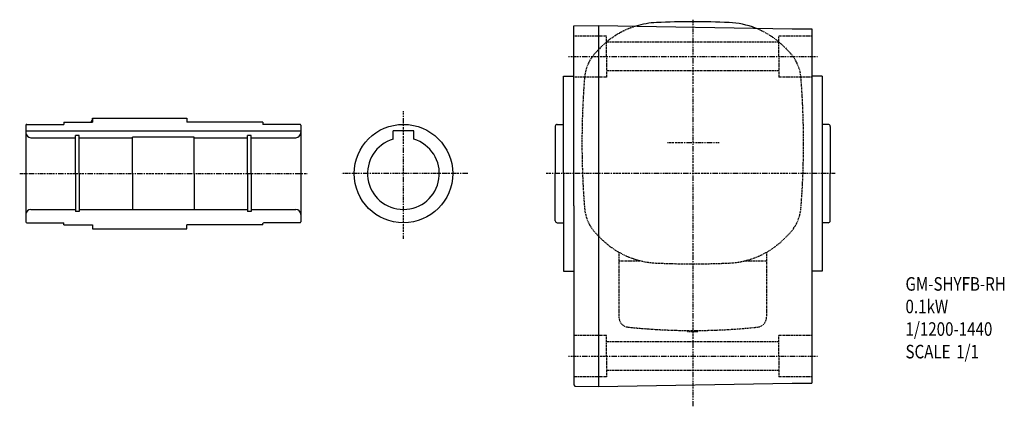
# Model space of a CAD drawing. Extents: x -580 to 534, y -195 to 283.
# Drawn here: x 54 to 534, y -195 to -7 of the extents above; entities that cross this region are included whole.
import ezdxf

# ---------------------------------------------------------------- set-up
doc = ezdxf.new("R2010")
doc.units = 0
doc.header["$MEASUREMENT"] = 0
doc.linetypes.add('CENTER', pattern=[1, 0.5, -0.25, 0, -0.25])
doc.linetypes.add('DASHED', pattern=[0.75, 0.5, -0.25])
doc.layers.get('0').update_dxf_attribs({"color": 53})
doc.styles.add('ZU_SHPTB00001', font='monotxt', dxfattribs={"bigfont": 'bigfont'})

msp = doc.modelspace()

# ---------------------------------------------------------------- linework, layer by layer
at = {"linetype": 'CENTER', "lineweight": -3}
for p, q in [((381.712033, -6.827145), (381.712033, -195.282221)), ((321.168434, -24.837859), (442.468797, -24.837859)), ((240.712033, -113.576539), (240.712033, -51.480308)), ((394.520545, -66.837859), (369.346407, -66.837859)), ((53.708406, -81.837859), (193.86497, -81.837859)), ((272.149895, -81.837859), (210.503637, -81.837859)), ((451.190842, -81.837859), (310.342619, -81.837859)), ((321.168434, -170.837859), (442.468797, -170.837859))]:
    msp.add_line(p, q, dxfattribs=at)
at = {"linetype": 'Continuous', "lineweight": -3}
for p, q in [((323.711636, -9.827381), (335.712033, -9.617914)), ((323.711636, -97.60903), (323.711636, -9.827381)), ((335.712033, -9.617914), (430.212033, -11.267417)), ((335.712033, -9.617914), (335.712033, -97.60903)), ((430.212033, -11.267417), (439.712033, -11.267417)), ((439.712033, -11.267417), (439.712033, -97.60903)), ((318.711636, -81.609186), (318.711636, -34.337859)), ((318.712033, -34.337859), (323.712033, -34.337859)), ((444.712033, -34.337859), (439.712033, -34.337859)), ((444.712033, -34.337859), (444.712033, -129.337859)), ((75.211927, -56.837857), (75.211926, -57.837859)), ((75.211927, -56.837873), (75.211926, -57.837859)), ((75.211927, -56.837857), (89.211865, -56.83784)), ((75.211927, -56.837859), (89.211926, -56.837859)), ((75.211927, -56.837859), (89.211926, -56.837859)), ((75.711927, -56.837859), (89.211926, -56.837859)), ((89.211862, -54.837859), (135.212033, -54.837859)), ((89.211862, -54.837859), (89.211865, -56.837859)), ((89.211926, -56.837859), (89.211928, -54.837859)), ((89.211926, -56.837859), (89.211928, -54.837859)), ((135.212033, -54.837859), (135.212033, -56.837859)), ((172.212003, -56.837859), (135.212033, -56.837859)), ((171.712003, -56.837859), (157.712033, -56.837859)), ((172.212003, -56.837857), (159.712061, -56.837842)), ((172.212003, -56.837857), (172.212004, -57.837859)), ((172.212003, -56.837873), (172.212004, -57.837859)), ((56.711897, -58.237859), (56.711897, -81.837859)), ((56.711897, -61.037859), (190.712033, -61.037859)), ((57.111897, -57.837859), (75.211926, -57.837859)), ((190.312033, -57.837859), (172.212004, -57.837859)), ((190.712033, -58.237859), (190.712033, -81.837859)), ((245.712033, -61.037859), (235.712033, -61.037859)), ((235.712033, -65.067349), (235.712033, -61.037859)), ((245.712033, -65.067349), (245.712033, -61.037859)), ((314.712033, -58.837859), (314.712033, -81.837859)), ((315.712033, -57.837859), (318.712033, -57.837859)), ((447.712033, -57.837859), (444.712033, -57.837859)), ((448.712033, -58.837859), (448.712033, -81.837859)), ((59.211897, -64.337859), (80.961897, -64.337859)), ((80.961897, -81.837859), (80.961897, -63.337859)), ((82.711897, -63.337859), (80.961897, -63.337859)), ((82.711897, -81.837859), (82.711897, -63.337859)), ((82.711897, -64.337859), (108.711897, -64.337859)), ((108.711897, -81.837859), (108.711897, -64.137859)), ((138.712033, -64.137859), (108.711897, -64.137859)), ((138.712033, -81.837859), (138.712033, -64.137859)), ((138.712033, -64.337859), (164.712033, -64.337859)), ((164.712033, -81.837859), (164.712033, -63.337859)), ((166.462033, -63.337859), (164.712033, -63.337859)), ((166.462033, -81.837859), (166.462033, -63.337859)), ((166.462033, -64.337859), (188.212033, -64.337859)), ((56.711897, -81.837859), (56.711897, -105.437859)), ((80.961897, -81.837859), (80.961897, -100.337859)), ((82.711897, -81.837859), (82.711897, -100.337859)), ((108.711897, -81.837859), (108.711897, -99.537859)), ((138.712033, -81.837859), (138.712033, -99.537859)), ((164.712033, -81.837859), (164.712033, -100.337859)), ((166.462033, -81.837859), (166.462033, -100.337859)), ((190.712033, -81.837859), (190.712033, -105.437859)), ((314.712033, -104.837859), (314.712033, -81.837859)), ((318.711636, -81.609186), (318.711636, -129.337859)), ((448.712033, -104.837859), (448.712033, -81.837859)), ((59.211897, -99.337859), (80.961897, -99.337859)), ((82.711897, -100.337859), (80.961897, -100.337859)), ((82.711897, -99.337859), (108.711897, -99.337859)), ((138.712033, -99.537859), (108.711897, -99.537859)), ((138.712033, -99.337859), (164.712033, -99.337859)), ((166.462033, -100.337859), (164.712033, -100.337859)), ((166.462033, -99.337859), (188.212033, -99.337859)), ((323.711636, -97.60903), (323.711636, -184.891067)), ((335.712033, -97.60903), (335.712033, -185.600459)), ((439.712033, -97.60903), (439.712033, -183.950955)), ((57.111897, -105.837859), (75.211926, -105.837859)), ((75.211927, -106.837859), (75.211926, -105.837859)), ((75.211927, -106.837859), (89.211926, -106.837859)), ((75.211927, -106.837859), (89.211926, -106.837859)), ((75.711927, -106.837859), (89.211926, -106.837859)), ((89.211926, -106.837859), (89.211928, -108.837859)), ((89.211926, -106.837859), (89.211928, -108.837859)), ((89.211928, -108.837859), (135.212033, -108.837859)), ((135.212033, -108.837859), (135.212033, -106.837859)), ((172.212003, -106.837859), (135.212033, -106.837859)), ((172.212003, -106.837859), (158.212002, -106.837859)), ((172.212003, -106.837841), (172.212004, -106.237859)), ((190.312033, -105.837859), (172.612004, -105.837859)), ((315.712033, -105.837859), (318.712033, -105.837859)), ((447.712033, -105.837859), (444.712033, -105.837859)), ((318.712033, -129.337859), (323.712033, -129.337859)), ((444.712033, -129.337859), (439.712033, -129.337859)), ((323.711636, -184.891067), (324.211483, -185.399716)), ((324.211483, -185.399716), (335.712033, -185.600459)), ((335.712033, -185.600146), (430.212033, -183.950642)), ((430.212033, -183.950955), (439.712033, -183.950955))]:
    msp.add_line(p, q, dxfattribs=at)
at = {"linetype": 'DASHED', "lineweight": -3}
for p, q in [((339.712033, -14.837859), (323.712033, -14.837859)), ((339.712033, -24.837859), (339.712033, -14.837859)), ((423.712033, -17.837859), (339.712033, -17.837859)), ((439.712033, -14.837859), (423.712033, -14.837859)), ((423.712033, -24.837859), (423.712033, -14.837859)), ((337.111427, -20.08027), (334.932681, -22.259015)), ((426.31264, -20.08027), (428.491386, -22.259015)), ((339.712033, -24.837859), (339.712033, -34.837859)), ((423.712033, -24.837859), (423.712033, -34.837859)), ((423.712033, -31.837859), (339.712033, -31.837859)), ((339.712033, -34.837859), (323.712033, -34.837859)), ((439.712033, -34.837859), (423.712033, -34.837859)), ((337.111427, -113.595448), (334.932681, -111.416703)), ((426.31264, -113.595448), (428.491386, -111.416703)), ((345.712033, -120.15774), (345.712033, -151.704524)), ((345.712033, -124.337859), (356.229192, -124.337859)), ((407.194875, -124.337859), (417.712033, -124.337859)), ((417.712033, -120.15774), (417.712033, -151.704524)), ((379.212033, -158.837859), (379.212033, -158.327442)), ((384.212033, -158.837859), (384.212033, -158.327442)), ((339.712033, -160.837859), (323.712033, -160.837859)), ((339.712033, -170.837859), (339.712033, -160.837859)), ((379.212033, -158.837859), (384.212033, -158.837859)), ((439.712033, -160.837859), (423.712033, -160.837859)), ((423.712033, -170.837859), (423.712033, -160.837859)), ((423.712033, -163.837859), (339.712033, -163.837859)), ((339.712033, -170.837859), (339.712033, -180.837859)), ((423.712033, -170.837859), (423.712033, -180.837859)), ((339.712033, -180.837859), (323.712033, -180.837859)), ((423.712033, -177.837859), (339.712033, -177.837859)), ((439.712033, -180.837859), (423.712033, -180.837859))]:
    msp.add_line(p, q, dxfattribs=at)
at = {"linetype": 'Continuous', "lineweight": -3}
msp.add_circle((240.712033, -81.837859), 24, dxfattribs=at)
for centre, radius, start, end in [((365.819962, -48.788805), 40.6, 92.530124, 106.878238), ((381.712033, -408.437859), 400.6, 90, 92.529361), ((381.712033, -408.437859), 400.6, 87.470639, 90), ((397.604105, -48.788805), 40.6, 68.726331, 87.469876), ((87.711864, -55.337844), 1.5, 269.999945, 359.999982), ((57.111897, -58.237859), 0.4, 90, 180), ((59.211897, -61.837859), 2.5, 180, 270), ((188.212033, -61.837859), 2.5, 270, 0), ((190.312033, -58.237859), 0.4, 0, 90), ((315.712033, -58.837859), 1, 90, 180), ((447.712033, -58.837859), 1, 0, 90), ((240.712033, -81.837859), 17.5, 106.60155, 73.39845), ((59.211897, -101.837859), 2.5, 90, 180), ((188.212033, -101.837859), 2.5, 0, 90), ((57.111897, -105.437859), 0.4, 180, 270), ((190.312033, -105.437859), 0.4, 270, 0), ((315.712033, -104.837859), 1, 180, 270), ((447.712033, -104.837859), 1, 270, 0), ((172.612004, -106.237859), 0.4, 90, 179.99993)]:
    msp.add_arc(centre, radius, start, end, dxfattribs=at)
at = {"linetype": 'DASHED', "lineweight": -3}
for centre, radius, start, end in [((365.819962, -48.788805), 40.6, 106.878238, 135), ((397.604105, -48.788805), 40.6, 45, 68.726331), ((349.499081, -36.825415), 20.6, 135, 175.470055), ((413.924986, -36.825415), 20.6, 4.529945, 45), ((728.312033, -66.837859), 400.6, 175.470807, 180), ((35.112033, -66.837859), 400.6, 0, 4.529193), ((728.312033, -66.837859), 400.6, 180, 184.529193), ((35.112033, -66.837859), 400.6, 355.470807, 0), ((349.499081, -96.850303), 20.6, 184.529945, 225), ((413.924986, -96.850303), 20.6, 315, 355.470055), ((365.819962, -84.886913), 40.6, 225, 267.469876), ((397.604105, -84.886913), 40.6, 272.530124, 315), ((381.712033, 274.762141), 400.6, 267.470639, 270), ((381.712033, 274.762141), 400.6, 270, 272.529361), ((350.712033, -151.704524), 5, 180, 263.967951), ((412.712033, -151.704524), 5, 276.032049, 0), ((381.712033, 141.662141), 300, 263.967951, 276.032049)]:
    msp.add_arc(centre, radius, start, end, dxfattribs=at)

# ---------------------------------------------------------------- texts
at = {"linetype": 'Continuous', "lineweight": -3, "char_height": 6.6, "attachment_point": 7, "style": 'ZU_SHPTB00001'}
for s, insert in [('\\W0.82;GM-SHYFB-RH', (485.389832, -138.917542)), ('\\W0.82;0.1kW', (485.389832, -149.917542)), ('\\W0.82;1/1200-1440', (485.389832, -160.917542)), ('\\W0.82;SCALE\\W1.36; \\W0.82;1/1', (485.389832, -171.917542))]:
    msp.add_mtext(s, dxfattribs=dict(at, insert=insert))

doc.saveas('drawing.dxf')
